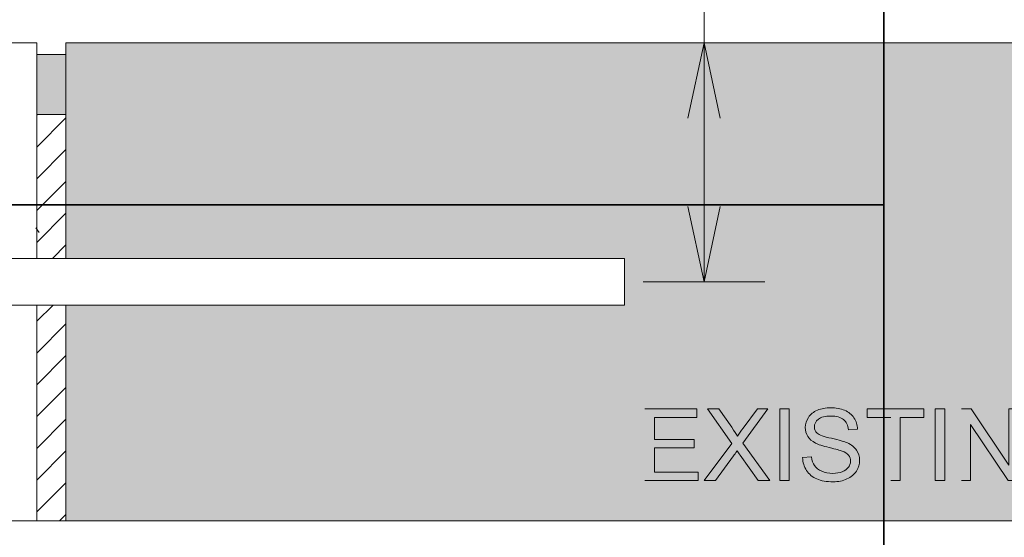
# Model space of a CAD drawing. Units: inches. Extents: x 3.78 to 7.2, y 3.27 to 4.73.
# Drawn here: x 5.57 to 6.44, y 3.79 to 4.25 of the extents above; entities that cross this region are included whole.
import ezdxf

# ---------------------------------------------------------------- set-up
doc = ezdxf.new("R2010")
doc.units = ezdxf.units.IN
doc.header["$MEASUREMENT"] = 0
doc.layers.add('Layer 1', color=7, linetype='Continuous')
picture_1 = doc.add_image_def('image1.png', size_in_pixel=(1024, 256))
picture_2 = doc.add_image_def('image2.png', size_in_pixel=(1024, 256))
picture_3 = doc.add_image_def('image4.png', size_in_pixel=(345, 584))

# ---------------------------------------------------------------- blocks, each defined once
blk = doc.blocks.new('block 3')
at = {"layer": 'Layer 1', "lineweight": 0}
blk.add_lwpolyline([(3.77778, 4.72222), (6.33778, 4.72222), (6.33778, 3.26775), (3.77778, 3.26775), (3.77778, 4.72222)], dxfattribs=at)
at = {"layer": 'Layer 1'}
image = blk.add_image(picture_1, insert=(3.77778, 4.0875), size_in_units=(2.56, 0.64), dxfattribs=at)
image = blk.add_image(picture_2, insert=(3.77778, 3.4475), size_in_units=(2.56, 0.64), dxfattribs=at)
blk = doc.blocks.new('block 4')
at = {"layer": 'Layer 1', "lineweight": 0}
blk.add_lwpolyline([(6.33778, 4.72222), (7.19084, 4.72222), (7.19084, 3.26775), (6.33778, 3.26775), (6.33778, 4.72222)], dxfattribs=at)
at = {"layer": 'Layer 1'}
image = blk.add_image(picture_3, insert=(6.33778, 3.2675), size_in_units=(0.8625, 1.46), dxfattribs=at)
blk = doc.blocks.new('block 5')
at = {"layer": 'Layer 1', "lineweight": 0}
blk.add_lwpolyline([(5.0903, 3.99848), (5.0903, 4.03981), (5.58594, 4.03981), (5.58594, 4.23119), (4.55621, 4.23119), (4.55621, 4.10218), (4.49393, 4.10218), (4.61848, 3.93618), (4.55621, 3.93618), (4.55621, 3.8071), (5.58594, 3.8071), (5.58594, 3.99851), (5.0903, 3.99851)], dxfattribs=at)
at = {"layer": 'Layer 1', "color": 7, "lineweight": 5, "true_color": 0xffffff}
blk.add_lwpolyline([(5.58515, 4.06693), (5.58792, 4.06275)], dxfattribs=at)
blk = doc.blocks.new('block 2')
at = {"layer": 'Layer 1', "true_color": 0xd8d8d8}
blk.add_hatch(color=254, dxfattribs=at).paths.add_polyline_path([(6.64152, 3.80707), (6.64152, 3.9361), (6.7038, 3.9361), (6.57926, 4.10213), (6.64152, 4.10213), (6.64152, 4.23119), (5.61179, 4.23119), (5.61179, 4.03982), (6.10739, 4.03982), (6.10739, 3.99851), (5.61179, 3.99851), (5.61179, 3.8071)])
at = {"layer": 'Layer 1', "true_color": 0xffffff}
for points in [[(6.16385, 4.16443), (6.17814, 4.23118), (6.19244, 4.16443)], [(6.16385, 4.16443), (6.17814, 4.23118), (6.19244, 4.16443)], [(6.19244, 4.08588), (6.17811, 4.01912), (6.16385, 4.08588)], [(6.19244, 4.08588), (6.17811, 4.01912), (6.16385, 4.08588)], [(6.19244, 4.08588), (6.17811, 4.01912), (6.16385, 4.08588)], [(6.1256, 3.84275), (6.17304, 3.84275), (6.17304, 3.85025), (6.13403, 3.85025), (6.13403, 3.87185), (6.16922, 3.87185), (6.16922, 3.87935), (6.13403, 3.87935), (6.13403, 3.89878), (6.1716, 3.89878), (6.1716, 3.90628), (6.1256, 3.90628)], [(6.34386, 3.84275), (6.35227, 3.84275), (6.35227, 3.89878), (6.37329, 3.89878), (6.37329, 3.90628), (6.32292, 3.90628), (6.32292, 3.89878), (6.34386, 3.89878)], [(6.40649, 3.84275), (6.41452, 3.84275), (6.41452, 3.89266), (6.44794, 3.84275), (6.45657, 3.84275), (6.45657, 3.90628), (6.44854, 3.90628), (6.44854, 3.8564), (6.41509, 3.90628), (6.40649, 3.90628)]]:
    blk.add_hatch(color=7, dxfattribs=at).paths.add_polyline_path(points)
at = {"layer": 'Layer 1', "true_color": 0x939393}
h = blk.add_hatch(color=252, dxfattribs=at)
h.dxf.hatch_style = 2
h.paths.add_polyline_path([(5.58594, 4.16768), (5.61182, 4.16768), (5.61182, 4.2208), (5.58594, 4.2208)])
at = {"layer": 'Layer 1', "true_color": 0xffffff}
h = blk.add_hatch(color=7, dxfattribs=at)
edge = h.paths.add_edge_path()
edge.add_spline(control_points=[(6.17822, 3.84275), (6.17822, 3.84275), (6.18831, 3.84275), (6.18831, 3.84275), (6.18831, 3.84275), (6.2044, 3.86477), (6.2044, 3.86477), (6.20502, 3.86563), (6.20603, 3.86715), (6.20741, 3.8693), (6.20828, 3.868), (6.20915, 3.86669), (6.21007, 3.8654), (6.21007, 3.8654), (6.2261, 3.84275), (6.2261, 3.84275), (6.2261, 3.84275), (6.23646, 3.84275), (6.23646, 3.84275), (6.23646, 3.84275), (6.21265, 3.87607), (6.21265, 3.87607), (6.21265, 3.87607), (6.2347, 3.90628), (6.2347, 3.90628), (6.2347, 3.90628), (6.22559, 3.90628), (6.22559, 3.90628), (6.22559, 3.90628), (6.21286, 3.88938), (6.21286, 3.88938), (6.21091, 3.88688), (6.20923, 3.88447), (6.20782, 3.88219), (6.20681, 3.88403), (6.20511, 3.88665), (6.20272, 3.89003), (6.20272, 3.89003), (6.19111, 3.90628), (6.19111, 3.90628), (6.19111, 3.90628), (6.18115, 3.90628), (6.18115, 3.90628), (6.18115, 3.90628), (6.20277, 3.87569), (6.20277, 3.87569), (6.20277, 3.87569), (6.17822, 3.84275), (6.17822, 3.84275)], knot_values=[0, 0, 0, 0, 0.013889, 0.013889, 0.013889, 0.027778, 0.027778, 0.027778, 0.041667, 0.041667, 0.041667, 0.055556, 0.055556, 0.055556, 0.069444, 0.069444, 0.069444, 0.083333, 0.083333, 0.083333, 0.097222, 0.097222, 0.097222, 0.111111, 0.111111, 0.111111, 0.125, 0.125, 0.125, 0.138889, 0.138889, 0.138889, 0.152778, 0.152778, 0.152778, 0.166667, 0.166667, 0.166667, 0.180556, 0.180556, 0.180556, 0.194444, 0.194444, 0.194444, 0.208333, 0.208333, 0.208333, 0.222222, 0.222222, 0.222222, 0.222222], degree=3, periodic=0)
edge.add_line((6.17822, 3.84275), (6.17822, 3.84275))
h = blk.add_hatch(color=7, dxfattribs=at)
h.dxf.hatch_style = 2
h.paths.add_polyline_path([(6.24531, 3.84275), (6.25374, 3.84275), (6.25374, 3.90628), (6.24531, 3.90628)])
h = blk.add_hatch(color=7, dxfattribs=at)
edge = h.paths.add_edge_path()
edge.add_spline(control_points=[(6.26562, 3.86319), (6.26568, 3.86106), (6.266, 3.85902), (6.26657, 3.85712), (6.26714, 3.85524), (6.26801, 3.85343), (6.2691, 3.85175), (6.27129, 3.84838), (6.27436, 3.84588), (6.27824, 3.84421), (6.28212, 3.84253), (6.28695, 3.84167), (6.2927, 3.84167), (6.29725, 3.84167), (6.30132, 3.8425), (6.30496, 3.84418), (6.30857, 3.84584), (6.31136, 3.84816), (6.31331, 3.85116), (6.31521, 3.85415), (6.31619, 3.85734), (6.31619, 3.8607), (6.31619, 3.86411), (6.31532, 3.86712), (6.31356, 3.86974), (6.31179, 3.87236), (6.30908, 3.8745), (6.30537, 3.87621), (6.30282, 3.87736), (6.29812, 3.8787), (6.29129, 3.88025), (6.28442, 3.88181), (6.28019, 3.8833), (6.27856, 3.88478), (6.27691, 3.88624), (6.27607, 3.88813), (6.27607, 3.89044), (6.27607, 3.89305), (6.27726, 3.8953), (6.27957, 3.89718), (6.2819, 3.89906), (6.28562, 3.89998), (6.29074, 3.89998), (6.29565, 3.89998), (6.29934, 3.89895), (6.30187, 3.8969), (6.30439, 3.89486), (6.30585, 3.89181), (6.30632, 3.88778), (6.30632, 3.88778), (6.31432, 3.8884), (6.31432, 3.8884), (6.31426, 3.89027), (6.31394, 3.89202), (6.31342, 3.8937), (6.31291, 3.89537), (6.31215, 3.89693), (6.3112, 3.89844), (6.30924, 3.90138), (6.3065, 3.90361), (6.30287, 3.90512), (6.29929, 3.90666), (6.29511, 3.9074), (6.29039, 3.9074), (6.28613, 3.9074), (6.28223, 3.90668), (6.27873, 3.90523), (6.27523, 3.90378), (6.27257, 3.90165), (6.27072, 3.89887), (6.26891, 3.89608), (6.26801, 3.89308), (6.26801, 3.88988), (6.26801, 3.88696), (6.26874, 3.88433), (6.27024, 3.88196), (6.2717, 3.87961), (6.27398, 3.87763), (6.27699, 3.87603), (6.27935, 3.87478), (6.28345, 3.87345), (6.28931, 3.87206), (6.29519, 3.87066), (6.29894, 3.86963), (6.30065, 3.86896), (6.30333, 3.86796), (6.30523, 3.86671), (6.30637, 3.86521), (6.30754, 3.86372), (6.30811, 3.86199), (6.30811, 3.85999), (6.30811, 3.85801), (6.30751, 3.85621), (6.30632, 3.85453), (6.30509, 3.85286), (6.30328, 3.85156), (6.30081, 3.85061), (6.29837, 3.84965), (6.29552, 3.84918), (6.29232, 3.84918), (6.28871, 3.84918), (6.28545, 3.8498), (6.28258, 3.85109), (6.27968, 3.85234), (6.27756, 3.85399), (6.27618, 3.85602), (6.27482, 3.85809), (6.27393, 3.86068), (6.27355, 3.86386), (6.27355, 3.86386), (6.2656, 3.86319), (6.2656, 3.86319)], knot_values=[0, 0, 0, 0, 0.013889, 0.013889, 0.013889, 0.027778, 0.027778, 0.027778, 0.041667, 0.041667, 0.041667, 0.055556, 0.055556, 0.055556, 0.069444, 0.069444, 0.069444, 0.083333, 0.083333, 0.083333, 0.097222, 0.097222, 0.097222, 0.111111, 0.111111, 0.111111, 0.125, 0.125, 0.125, 0.138889, 0.138889, 0.138889, 0.152778, 0.152778, 0.152778, 0.166667, 0.166667, 0.166667, 0.180556, 0.180556, 0.180556, 0.194444, 0.194444, 0.194444, 0.208333, 0.208333, 0.208333, 0.222222, 0.222222, 0.222222, 0.236111, 0.236111, 0.236111, 0.25, 0.25, 0.25, 0.263889, 0.263889, 0.263889, 0.277778, 0.277778, 0.277778, 0.291667, 0.291667, 0.291667, 0.305556, 0.305556, 0.305556, 0.319444, 0.319444, 0.319444, 0.333333, 0.333333, 0.333333, 0.347222, 0.347222, 0.347222, 0.361111, 0.361111, 0.361111, 0.375, 0.375, 0.375, 0.388889, 0.388889, 0.388889, 0.402778, 0.402778, 0.402778, 0.416667, 0.416667, 0.416667, 0.430556, 0.430556, 0.430556, 0.444444, 0.444444, 0.444444, 0.458333, 0.458333, 0.458333, 0.472222, 0.472222, 0.472222, 0.486111, 0.486111, 0.486111, 0.5, 0.5, 0.5, 0.513889, 0.513889, 0.513889, 0.513889], degree=3, periodic=0)
edge.add_line((6.2656, 3.86319), (6.26562, 3.86319))
h = blk.add_hatch(color=7, dxfattribs=at)
h.dxf.hatch_style = 2
h.paths.add_polyline_path([(6.38338, 3.84275), (6.39182, 3.84275), (6.39182, 3.90628), (6.38338, 3.90628)])
at = {"layer": 'Layer 1', "color": 7, "lineweight": 13, "true_color": 0xffffff}
for points in [[(6.17811, 4.01912), (6.17811, 4.30382)], [(6.27176, 4.30382), (6.17814, 4.30382), (6.17814, 4.23117)], [(4.55623, 4.23114), (4.55623, 4.10211), (4.49394, 4.10211), (4.6185, 3.93612), (4.55623, 3.93612), (4.55623, 3.80705), (6.64157, 3.80705), (6.64157, 3.93608), (6.70386, 3.93608), (6.57929, 4.10208)], [(5.58594, 4.23114), (5.45757, 4.23114)], [(6.57926, 4.10207), (6.64155, 4.10207), (6.64155, 4.23114), (5.61179, 4.23114), (5.61179, 4.16762), (5.58594, 4.16762), (5.58594, 4.23114)], [(6.17811, 4.23118), (6.17811, 4.01912)], [(6.17811, 4.01912), (6.17811, 4.23118)], [(6.17811, 4.23118), (6.17811, 4.01912)], [(6.17811, 4.01912), (6.17811, 4.23118)], [(6.17814, 4.23117), (6.17814, 4.01911)], [(5.61182, 4.22079), (5.58594, 4.22079), (5.58594, 4.16767), (5.61182, 4.16767), (5.61182, 4.22079)], [(5.61184, 4.03976), (5.61184, 4.16764), (5.58596, 4.16764)], [(5.58596, 4.16764), (5.58596, 4.03976)], [(5.58596, 4.16684), (5.58678, 4.16764)], [(5.58596, 4.13865), (5.61184, 4.16453)], [(5.58596, 4.11047), (5.61184, 4.13635)], [(5.58596, 4.08229), (5.61184, 4.10817)], [(5.58596, 4.05411), (5.61184, 4.07998)], [(5.59977, 4.03976), (5.61184, 4.05182)], [(5.09034, 3.99845), (5.09034, 4.03976), (6.10745, 4.03976), (6.10745, 3.99845)], [(6.12421, 4.01911), (6.23207, 4.01911)], [(6.10745, 3.99845), (5.38251, 3.99845)], [(5.58596, 3.98408), (5.60037, 3.99848)], [(5.58596, 3.99845), (5.58596, 3.80705), (5.61184, 3.80705), (5.61184, 3.99845)], [(5.58596, 3.95589), (5.61184, 3.98177)], [(5.58596, 3.92771), (5.61184, 3.95359)], [(5.58596, 3.89952), (5.61184, 3.9254)], [(5.58596, 3.87135), (5.61184, 3.89722)], [(5.58596, 3.84317), (5.61184, 3.86905)], [(5.58596, 3.81498), (5.61184, 3.84086)], [(5.60623, 3.80706), (5.61184, 3.81265)], [(6.64155, 3.80705), (5.32075, 3.80705)]]:
    blk.add_lwpolyline(points, dxfattribs=at)
at = {"layer": 'Layer 1', "lineweight": 0}
for points in [[(6.64152, 3.80707), (6.64152, 3.9361), (6.7038, 3.9361), (6.57926, 4.10213), (6.64152, 4.10213), (6.64152, 4.23119), (5.61179, 4.23119), (5.61179, 4.03982), (6.10739, 4.03982), (6.10739, 3.99851), (5.61179, 3.99851), (5.61179, 3.8071)], [(6.16385, 4.16443), (6.17814, 4.23118), (6.19244, 4.16443)], [(6.16385, 4.16443), (6.17814, 4.23118), (6.19244, 4.16443)], [(5.58594, 4.16768), (5.61182, 4.16768), (5.61182, 4.2208), (5.58594, 4.2208), (5.58594, 4.16768)], [(6.19244, 4.08588), (6.17811, 4.01912), (6.16385, 4.08588)], [(6.19244, 4.08588), (6.17811, 4.01912), (6.16385, 4.08588)], [(6.19244, 4.08588), (6.17811, 4.01912), (6.16385, 4.08588)], [(6.1256, 3.84275), (6.17304, 3.84275), (6.17304, 3.85025), (6.13403, 3.85025), (6.13403, 3.87185), (6.16922, 3.87185), (6.16922, 3.87935), (6.13403, 3.87935), (6.13403, 3.89878), (6.1716, 3.89878), (6.1716, 3.90628), (6.1256, 3.90628)], [(6.24531, 3.84275), (6.25374, 3.84275), (6.25374, 3.90628), (6.24531, 3.90628), (6.24531, 3.84275)], [(6.34386, 3.84275), (6.35227, 3.84275), (6.35227, 3.89878), (6.37329, 3.89878), (6.37329, 3.90628), (6.32292, 3.90628), (6.32292, 3.89878), (6.34386, 3.89878)], [(6.38338, 3.84275), (6.39182, 3.84275), (6.39182, 3.90628), (6.38338, 3.90628), (6.38338, 3.84275)], [(6.40649, 3.84275), (6.41452, 3.84275), (6.41452, 3.89266), (6.44794, 3.84275), (6.45657, 3.84275), (6.45657, 3.90628), (6.44854, 3.90628), (6.44854, 3.8564), (6.41509, 3.90628), (6.40649, 3.90628)]]:
    blk.add_lwpolyline(points, dxfattribs=at)
for points, knots in [([(6.17822, 3.84275), (6.17822, 3.84275), (6.18831, 3.84275), (6.18831, 3.84275), (6.18831, 3.84275), (6.2044, 3.86477), (6.2044, 3.86477), (6.20502, 3.86563), (6.20603, 3.86715), (6.20741, 3.8693), (6.20828, 3.868), (6.20915, 3.86669), (6.21007, 3.8654), (6.21007, 3.8654), (6.2261, 3.84275), (6.2261, 3.84275), (6.2261, 3.84275), (6.23646, 3.84275), (6.23646, 3.84275), (6.23646, 3.84275), (6.21265, 3.87607), (6.21265, 3.87607), (6.21265, 3.87607), (6.2347, 3.90628), (6.2347, 3.90628), (6.2347, 3.90628), (6.22559, 3.90628), (6.22559, 3.90628), (6.22559, 3.90628), (6.21286, 3.88938), (6.21286, 3.88938), (6.21091, 3.88688), (6.20923, 3.88447), (6.20782, 3.88219), (6.20681, 3.88403), (6.20511, 3.88665), (6.20272, 3.89003), (6.20272, 3.89003), (6.19111, 3.90628), (6.19111, 3.90628), (6.19111, 3.90628), (6.18115, 3.90628), (6.18115, 3.90628), (6.18115, 3.90628), (6.20277, 3.87569), (6.20277, 3.87569), (6.20277, 3.87569), (6.17822, 3.84275), (6.17822, 3.84275)], [0, 0, 0, 0, 1, 1, 1, 2, 2, 2, 3, 3, 3, 4, 4, 4, 5, 5, 5, 6, 6, 6, 7, 7, 7, 8, 8, 8, 9, 9, 9, 10, 10, 10, 11, 11, 11, 12, 12, 12, 13, 13, 13, 14, 14, 14, 15, 15, 15, 16, 16, 16, 16]), ([(6.26562, 3.86319), (6.26568, 3.86106), (6.266, 3.85902), (6.26657, 3.85712), (6.26714, 3.85524), (6.26801, 3.85343), (6.2691, 3.85175), (6.27129, 3.84838), (6.27436, 3.84588), (6.27824, 3.84421), (6.28212, 3.84253), (6.28695, 3.84167), (6.2927, 3.84167), (6.29725, 3.84167), (6.30132, 3.8425), (6.30496, 3.84418), (6.30857, 3.84584), (6.31136, 3.84816), (6.31331, 3.85116), (6.31521, 3.85415), (6.31619, 3.85734), (6.31619, 3.8607), (6.31619, 3.86411), (6.31532, 3.86712), (6.31356, 3.86974), (6.31179, 3.87236), (6.30908, 3.8745), (6.30537, 3.87621), (6.30282, 3.87736), (6.29812, 3.8787), (6.29129, 3.88025), (6.28442, 3.88181), (6.28019, 3.8833), (6.27856, 3.88478), (6.27691, 3.88624), (6.27607, 3.88813), (6.27607, 3.89044), (6.27607, 3.89305), (6.27726, 3.8953), (6.27957, 3.89718), (6.2819, 3.89906), (6.28562, 3.89998), (6.29074, 3.89998), (6.29565, 3.89998), (6.29934, 3.89895), (6.30187, 3.8969), (6.30439, 3.89486), (6.30585, 3.89181), (6.30632, 3.88778), (6.30632, 3.88778), (6.31432, 3.8884), (6.31432, 3.8884), (6.31426, 3.89027), (6.31394, 3.89202), (6.31342, 3.8937), (6.31291, 3.89537), (6.31215, 3.89693), (6.3112, 3.89844), (6.30924, 3.90138), (6.3065, 3.90361), (6.30287, 3.90512), (6.29929, 3.90666), (6.29511, 3.9074), (6.29039, 3.9074), (6.28613, 3.9074), (6.28223, 3.90668), (6.27873, 3.90523), (6.27523, 3.90378), (6.27257, 3.90165), (6.27072, 3.89887), (6.26891, 3.89608), (6.26801, 3.89308), (6.26801, 3.88988), (6.26801, 3.88696), (6.26874, 3.88433), (6.27024, 3.88196), (6.2717, 3.87961), (6.27398, 3.87763), (6.27699, 3.87603), (6.27935, 3.87478), (6.28345, 3.87345), (6.28931, 3.87206), (6.29519, 3.87066), (6.29894, 3.86963), (6.30065, 3.86896), (6.30333, 3.86796), (6.30523, 3.86671), (6.30637, 3.86521), (6.30754, 3.86372), (6.30811, 3.86199), (6.30811, 3.85999), (6.30811, 3.85801), (6.30751, 3.85621), (6.30632, 3.85453), (6.30509, 3.85286), (6.30328, 3.85156), (6.30081, 3.85061), (6.29837, 3.84965), (6.29552, 3.84918), (6.29232, 3.84918), (6.28871, 3.84918), (6.28545, 3.8498), (6.28258, 3.85109), (6.27968, 3.85234), (6.27756, 3.85399), (6.27618, 3.85602), (6.27482, 3.85809), (6.27393, 3.86068), (6.27355, 3.86386), (6.27355, 3.86386), (6.2656, 3.86319), (6.2656, 3.86319)], [0, 0, 0, 0, 1, 1, 1, 2, 2, 2, 3, 3, 3, 4, 4, 4, 5, 5, 5, 6, 6, 6, 7, 7, 7, 8, 8, 8, 9, 9, 9, 10, 10, 10, 11, 11, 11, 12, 12, 12, 13, 13, 13, 14, 14, 14, 15, 15, 15, 16, 16, 16, 17, 17, 17, 18, 18, 18, 19, 19, 19, 20, 20, 20, 21, 21, 21, 22, 22, 22, 23, 23, 23, 24, 24, 24, 25, 25, 25, 26, 26, 26, 27, 27, 27, 28, 28, 28, 29, 29, 29, 30, 30, 30, 31, 31, 31, 32, 32, 32, 33, 33, 33, 34, 34, 34, 35, 35, 35, 36, 36, 36, 37, 37, 37, 37])]:
    blk.add_open_spline(points, degree=3, knots=knots, dxfattribs=at)
at = {"layer": 'Layer 1'}
for name in ['block 3', 'block 4', 'block 5']:
    blk.add_blockref(name, (0, 0), dxfattribs=at)

msp = doc.modelspace()

# ---------------------------------------------------------------- block references
at = {"layer": 'Layer 1'}
msp.add_blockref('block 2', (0, 0), dxfattribs=at)

doc.saveas('drawing.dxf')
